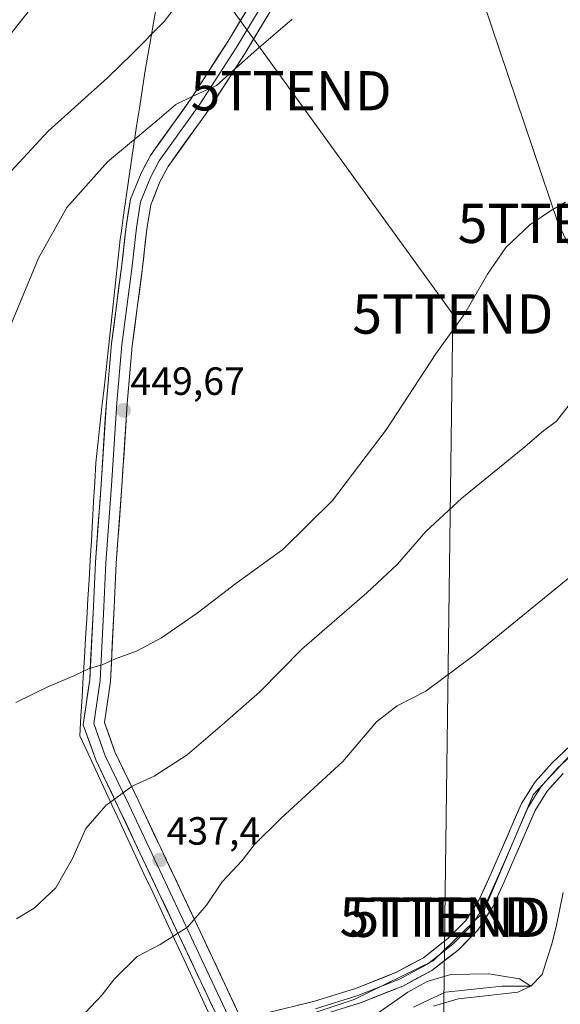
# Model space of a CAD drawing. Units: metres. Extents: x 600424 to 603867, y 4743044 to 4745408.
# Drawn here: x 602149 to 602287, y 4744700 to 4744951 of the extents above; entities that cross this region are included whole.
import ezdxf
from ezdxf.enums import TextEntityAlignment as Align

# ---------------------------------------------------------------- set-up
doc = ezdxf.new("R2010")
doc.units = ezdxf.units.M
doc.header["$MEASUREMENT"] = 0
doc.layers.get('0').update_dxf_attribs({"lineweight": 5})
for name, color, linetype, lineweight in [('Carátula', 7, 'Continuous', 5), ('Corriente natural lineal', 142, 'Continuous', 13), ('Cultivos herbáceos CxS', 92, 'Continuous', 0), ('Curva de nivel normal', 36, 'Continuous', 0), ('Entidad de ámbito territorial', 19, 'Continuous', 0), ('Entidad de ámbito territorial CxS', 92, 'Continuous', 0), ('Layer 0', 7, 'Continuous', 0), ('Núcleo urbano CxS', 19, 'Continuous', 0), ('Punto de cota en terreno', 7, 'Continuous', 0), ('Rótulo de punto de cota en terreno', 19, 'Continuous', 0), ('Tendido', 6, 'Continuous', 0), ('Torre de tendido puntual', 7, 'Continuous', 0)]:
    doc.layers.add(name, color=color, linetype=linetype, lineweight=lineweight)
doc.styles.add('Arial', font='txt', dxfattribs={"height": 0.2})

# ---------------------------------------------------------------- blocks, each defined once
blk = doc.blocks.new('*U151')
at = {"layer": 'Cultivos herbáceos CxS', "color": 92, "linetype": 'Continuous', "lineweight": 0}
blk.add_polyline3d([(602294.9172, 4744951.3307, 448.064), (602294.7737, 4744950.1623, 448.0308), (602293.9548, 4744943.4825, 447.8789), (602292.1731, 4744928.9375, 448.108), (602290.6453, 4744916.4285, 446.9748), (602293.9548, 4744903.2438, 444.6296), (602301.3481, 4744886.8146, 441.1359), (602308.0123, 4744872.0037, 438.7008), (602309.9701, 4744859.7157, 437.0382), (602320.6157, 4744837.3147, 434.2044), (602322.2048, 4744826.2062, 432.9251), (602318.1583, 4744813.0907, 433.7894), (602313.6688, 4744798.5297, 432.9443), (602309.6998, 4744785.6681, 432.4549), (602299.2468, 4744774.4571, 431.9095), (602290.6697, 4744765.2657, 431.8597), (602279.9463, 4744753.7681, 431.7723), (602276.2969, 4744745.1462, 431.5937), (602267.2653, 4744723.7936, 431.3965), (602254.5347, 4744711.4731, 430.6419), (602234.4153, 4744701.6182, 430.2876), (602212.2397, 4744694.2245, 429.9491)], dxfattribs=at)
blk = doc.blocks.new('*U157')
at = {"layer": 'Curva de nivel normal', "color": 36, "linetype": 'Continuous', "lineweight": 0}
for points in [[(602218.58, 4744951.4, 445), (602208.94, 4744943.11, 445), (602199.35, 4744934.52, 445), (602193.1, 4744931.68, 445), (602188.94, 4744929.65, 445), (602184.23, 4744925.59, 445), (602171.58, 4744915.1, 445), (602161.22, 4744903.46, 445), (602153.99, 4744890.56, 445), (602146.92, 4744873.56, 445)], [(602148.26, 4744777.3, 445), (602156.34, 4744781.3, 445), (602163.56, 4744784.35, 445), (602166.89, 4744785.99, 445), (602170.23, 4744786.93, 445), (602173.36, 4744788.32, 445), (602179.09, 4744790.46, 445), (602185.36, 4744793.78, 445), (602194.4, 4744800.02, 445), (602204.22, 4744807.62, 445), (602216.23, 4744816.27, 445), (602228.84, 4744828.76, 445), (602242.55, 4744846.76, 445), (602255.22, 4744866.16, 445), (602262.57, 4744876.44, 445), (602268.31, 4744886.48, 445), (602273.06, 4744893.22, 445), (602279.15, 4744899.02, 445), (602284.36, 4744902.55, 445), (602288.21, 4744904.79, 445)]]:
    blk.add_polyline3d(points, dxfattribs=at)
blk = doc.blocks.new('5PATER')
at = {"layer": 'Carátula', "linetype": 'Continuous', "lineweight": 5}
h = blk.add_hatch(color=250, dxfattribs=at)
edge = h.paths.add_edge_path()
edge.add_ellipse((0, 0.01), major_axis=(-1.33, -1.34), ratio=0.999422, start_angle=0, end_angle=360)
blk = doc.blocks.new('5TTEND')
blk.add_text('5TTEND', height=10).set_placement((0, 0), align=Align.MIDDLE_CENTER)

msp = doc.modelspace()

# ---------------------------------------------------------------- linework, layer by layer
at = {"layer": 'Corriente natural lineal', "color": 142, "linetype": 'Continuous', "lineweight": 13}
msp.add_polyline3d([(602287.66, 4744728.87, 431.45), (602286.81, 4744724.72, 430.89), (602285.96, 4744720.57, 430.9), (602284.71, 4744715.74, 431.7), (602283.47, 4744711.84, 431.38), (602282.24, 4744707.94, 430.76), (602279.42, 4744705.03, 430.59), (602275.75, 4744705, 430.08), (602272.08, 4744704.98, 430.2), (602267.28, 4744704.48, 429.78), (602262.48, 4744703.99, 430.04), (602257.69, 4744703.49, 430.1), (602253.61, 4744701.59, 429.97), (602249.54, 4744699.68, 429.82)], dxfattribs=at)
at = {"layer": 'Cultivos herbáceos CxS', "color": 92, "linetype": 'Continuous', "lineweight": 0}
msp.add_polyline3d([(602322.2, 4744826.21, 432.93), (602318.16, 4744813.09, 433.79), (602313.67, 4744798.53, 432.94), (602309.7, 4744785.67, 432.45), (602299.25, 4744774.46, 431.91), (602290.67, 4744765.27, 431.86), (602279.95, 4744753.77, 431.77), (602276.3, 4744745.15, 431.59), (602267.27, 4744723.79, 431.4), (602254.53, 4744711.47, 430.64), (602234.42, 4744701.62, 430.29), (602212.24, 4744694.22, 429.95), (602199.77, 4744692.97, 430.6), (602199.22, 4744692.92, 430.59), (602202.99, 4744684.81, 429.17), (602215.73, 4744657.42, 429.54), (602216.51, 4744656.96, 429.42), (602262.47, 4744630.14, 434.64), (602269.55, 4744556.33, 438.81)], dxfattribs=at)
at = {"layer": 'Curva de nivel normal', "color": 36, "linetype": 'Continuous', "lineweight": 0}
for points in [[(602146.98, 4744912.6, 440), (602156.46, 4744922.92, 440), (602171.57, 4744936.47, 440), (602177.94, 4744942.67, 440), (602185.98, 4744950.81, 440), (602193.19, 4744960.24, 440)], [(602134.41, 4744931.86, 435), (602153.6, 4744956.12, 435)], [(602292.18, 4744857.08, 440), (602285.9, 4744849.01, 440), (602282.63, 4744846.51, 440), (602277.33, 4744842.06, 440), (602261.78, 4744829.39, 440), (602252.67, 4744820.9, 440), (602245.43, 4744812.57, 440), (602237.64, 4744805.24, 440), (602221.1, 4744790.9, 440), (602210.27, 4744779.91, 440), (602200.79, 4744771.58, 440), (602191.82, 4744763.94, 440), (602183.46, 4744758.54, 440), (602177.89, 4744755.95, 440), (602171.1, 4744751.05, 440), (602166.09, 4744745.15, 440), (602162.65, 4744737.58, 440), (602158.39, 4744730.06, 440), (602152.92, 4744724.88, 440), (602148.38, 4744722.15, 440)], [(602297.17, 4744815.57, 435), (602264.94, 4744789.37, 435), (602252.63, 4744780.21, 435), (602245.35, 4744776.48, 435), (602240.11, 4744772.36, 435), (602231.54, 4744762.25, 435), (602215.77, 4744747.78, 435), (602208.96, 4744741.03, 435), (602205.84, 4744737.06, 435), (602200.8, 4744731.57, 435), (602196.81, 4744725.63, 435), (602191.96, 4744720.03, 435), (602185.02, 4744715.59, 435), (602179.08, 4744712.59, 435), (602173.36, 4744706.87, 435), (602170.23, 4744702.8, 435), (602165.89, 4744698.2, 435)], [(602254.58, 4744699.89, 430), (602260.88, 4744701.82, 430), (602268.6, 4744702.6, 430), (602276.07, 4744703.47, 430), (602279.42, 4744705.03, 430), (602276.47, 4744706.85, 430), (602268.72, 4744708.19, 430), (602259.01, 4744707.99, 430), (602252.94, 4744706.16, 430), (602248.09, 4744703.48, 430), (602236.78, 4744695.59, 430)]]:
    msp.add_polyline3d(points, dxfattribs=at)
at = {"layer": 'Entidad de ámbito territorial', "color": 19, "linetype": 'Continuous', "lineweight": 0}
msp.add_polyline3d([(602183.99, 4744954.34, 439.09), (602183.14, 4744949.52, 439.54), (602182.96, 4744948.46, 439.64), (602182.36, 4744945.1, 440.1), (602181.77, 4744941.74, 440.59), (602181.17, 4744938.38, 441.14), (602180.46, 4744933.82, 441.96), (602179.76, 4744929.27, 442.92), (602179.05, 4744924.71, 444.01), (602178.35, 4744920.16, 445), (602177.68, 4744915.5, 445.99), (602177.01, 4744910.84, 446.91), (602176.35, 4744906.18, 447.63), (602175.68, 4744901.52, 448.16), (602175.01, 4744896.86, 448.64), (602174.79, 4744895.34, 448.79), (602174.28, 4744890.6, 449.06), (602173.76, 4744885.85, 449.28), (602173.25, 4744881.11, 449.46), (602172.73, 4744876.36, 449.61), (602172.22, 4744871.62, 449.73), (602171.71, 4744866.87, 449.79), (602171.19, 4744862.12, 449.79), (602170.68, 4744857.38, 449.76), (602170.16, 4744852.63, 449.71), (602169.65, 4744847.89, 449.62), (602169.13, 4744843.14, 449.51), (602168.62, 4744838.4, 449.41), (602168.33, 4744833.43, 449.29), (602168.03, 4744828.46, 449.15), (602167.74, 4744823.49, 449.02), (602167.45, 4744818.52, 448.86), (602167.15, 4744813.55, 448.67), (602166.86, 4744808.58, 448.38), (602166.57, 4744803.62, 447.89), (602166.27, 4744798.65, 447.11), (602165.98, 4744793.68, 446.28), (602165.68, 4744788.71, 445.31), (602165.39, 4744783.74, 444.54), (602165.1, 4744778.77, 443.78), (602164.8, 4744773.8, 443.06), (602164.51, 4744768.83, 442.46), (602166.55, 4744764.43, 441.81), (602168.6, 4744760.04, 441.1), (602170.64, 4744755.64, 440.44), (602172.68, 4744751.25, 439.81), (602174.73, 4744746.85, 439.18), (602176.77, 4744742.46, 438.56), (602178.81, 4744738.06, 437.99), (602180.86, 4744733.67, 437.42), (602182.9, 4744729.27, 436.75), (602184.94, 4744724.87, 436.05), (602186.99, 4744720.48, 435.42), (602189.03, 4744716.08, 434.72), (602191.07, 4744711.69, 433.98), (602193.12, 4744707.29, 433.24), (602195.16, 4744702.9, 432.47), (602197.2, 4744698.5, 431.78)], dxfattribs=at)
at = {"layer": 'Entidad de ámbito territorial CxS', "color": 92, "linetype": 'Continuous', "lineweight": 0}
msp.add_polyline3d([(602183.99, 4744954.34, 439.09), (602183.14, 4744949.52, 439.54), (602182.96, 4744948.46, 439.64), (602182.36, 4744945.1, 440.1), (602181.77, 4744941.74, 440.59), (602181.17, 4744938.38, 441.14), (602180.46, 4744933.82, 441.96), (602179.76, 4744929.27, 442.92), (602179.05, 4744924.71, 444.01), (602178.35, 4744920.16, 445), (602177.68, 4744915.5, 445.99), (602177.01, 4744910.84, 446.91), (602176.35, 4744906.18, 447.63), (602175.68, 4744901.52, 448.16), (602175.01, 4744896.86, 448.64), (602174.79, 4744895.34, 448.79), (602174.28, 4744890.6, 449.06), (602173.76, 4744885.85, 449.28), (602173.25, 4744881.11, 449.46), (602172.73, 4744876.36, 449.61), (602172.22, 4744871.62, 449.73), (602171.71, 4744866.87, 449.79), (602171.19, 4744862.12, 449.79), (602170.68, 4744857.38, 449.76), (602170.16, 4744852.63, 449.71), (602169.65, 4744847.89, 449.62), (602169.13, 4744843.14, 449.51), (602168.62, 4744838.4, 449.41), (602168.33, 4744833.43, 449.29), (602168.03, 4744828.46, 449.15), (602167.74, 4744823.49, 449.02), (602167.45, 4744818.52, 448.86), (602167.15, 4744813.55, 448.67), (602166.86, 4744808.58, 448.38), (602166.57, 4744803.62, 447.89), (602166.27, 4744798.65, 447.11), (602165.98, 4744793.68, 446.28), (602165.68, 4744788.71, 445.31), (602165.39, 4744783.74, 444.54), (602165.1, 4744778.77, 443.78), (602164.8, 4744773.8, 443.06), (602164.51, 4744768.83, 442.46), (602166.55, 4744764.43, 441.81), (602168.6, 4744760.04, 441.1), (602170.64, 4744755.64, 440.44), (602172.68, 4744751.25, 439.81), (602174.73, 4744746.85, 439.18), (602176.77, 4744742.46, 438.56), (602178.81, 4744738.06, 437.99), (602180.86, 4744733.67, 437.42), (602182.9, 4744729.27, 436.75), (602184.94, 4744724.87, 436.05), (602186.99, 4744720.48, 435.42), (602189.03, 4744716.08, 434.72), (602191.07, 4744711.69, 433.98), (602193.12, 4744707.29, 433.24), (602195.16, 4744702.9, 432.47), (602197.2, 4744698.5, 431.78)], dxfattribs=at)
at = {"layer": 'Layer 0', "linetype": 'Continuous', "lineweight": 0}
for points in [[(602200.39, 4744695.35), (602190.44, 4744716.54), (602174.57, 4744750.13), (602168.56, 4744762.69), (602165.38, 4744771.64), (602167.04, 4744783.14), (602167.96, 4744801.8), (602168.49, 4744813.08), (602169.95, 4744832.81), (602171.27, 4744853.86), (602172.6, 4744868.77), (602175.12, 4744888.12), (602176.32, 4744898.61), (602177.43, 4744905.58), (602180.11, 4744912.2), (602182.51, 4744916.71), (602192.89, 4744931.22), (602202.09, 4744945.55), (602209.79, 4744958.34)], [(602212.15, 4744957.12), (602204.34, 4744944.15), (602195.08, 4744929.73), (602184.76, 4744915.31), (602182.52, 4744911.08), (602180, 4744904.86), (602178.94, 4744898.25), (602177.75, 4744887.79), (602175.24, 4744868.48), (602173.92, 4744853.66), (602172.59, 4744832.63), (602171.14, 4744812.92), (602170.61, 4744801.67), (602169.68, 4744782.89), (602168.1, 4744771.91), (602171.01, 4744763.7), (602176.96, 4744751.27), (602192.83, 4744717.67), (602203.02, 4744695.99)], [(602214.51, 4744955.89), (602206.59, 4744942.75), (602197.28, 4744928.24), (602187.02, 4744913.91), (602184.92, 4744909.96), (602182.57, 4744904.15), (602181.57, 4744897.89), (602180.38, 4744887.47), (602177.87, 4744868.19), (602176.56, 4744853.46), (602175.24, 4744832.45), (602173.78, 4744812.76), (602173.26, 4744801.55), (602172.32, 4744782.63), (602170.81, 4744772.18), (602173.46, 4744764.72), (602179.35, 4744752.41), (602195.23, 4744718.8), (602205.65, 4744696.62)], [(602212.24, 4744698.21), (602224.02, 4744701.13), (602234.69, 4744704.42), (602245.14, 4744708.55), (602252.01, 4744712.26), (602258.26, 4744717.13), (602262.82, 4744721.74), (602266.26, 4744727.05), (602269.04, 4744733.21), (602271.76, 4744739.4), (602274.37, 4744745.49), (602277.01, 4744751.56), (602280.45, 4744757.05), (602284.82, 4744761.93), (602290.96, 4744767.67)], [(602289.28, 4744763.44), (602286.21, 4744760.57), (602282.01, 4744755.88), (602278.73, 4744750.66), (602276.15, 4744744.72), (602273.54, 4744738.63), (602270.81, 4744732.42), (602267.97, 4744726.12), (602266.25, 4744723.47), (602264.34, 4744720.52), (602259.55, 4744715.68), (602253.08, 4744710.63), (602245.96, 4744706.79), (602235.34, 4744702.59), (602224.54, 4744699.26)], [(602287.59, 4744759.21), (602283.56, 4744754.71), (602280.45, 4744749.75), (602277.93, 4744743.95), (602275.32, 4744737.86), (602272.58, 4744731.63), (602269.67, 4744725.19), (602265.86, 4744719.3), (602260.84, 4744714.22), (602254.14, 4744709), (602246.78, 4744705.03), (602235.98, 4744700.76), (602225.06, 4744697.39)]]:
    msp.add_lwpolyline(points, dxfattribs=at)
for points in [[(602198.4, 4744699.59, 431.87), (602196.41, 4744703.83, 432.49), (602194.42, 4744708.06, 433.23), (602192.43, 4744712.3, 433.96), (602190.44, 4744716.54, 434.65), (602188.45, 4744720.74, 435.33), (602186.47, 4744724.94, 435.94), (602184.49, 4744729.14, 436.59), (602182.5, 4744733.33, 437.26), (602180.52, 4744737.53, 437.83), (602178.53, 4744741.73, 438.39), (602176.55, 4744745.93, 438.94), (602174.57, 4744750.13, 439.53), (602172.56, 4744754.32, 440.14), (602170.56, 4744758.5, 440.7), (602168.56, 4744762.69, 441.42), (602166.97, 4744767.16, 442.04), (602165.38, 4744771.64, 442.72), (602165.93, 4744775.47, 443.19), (602166.49, 4744779.31, 443.73), (602167.04, 4744783.14, 444.3), (602167.27, 4744787.81, 445.04), (602167.5, 4744792.47, 445.94), (602167.73, 4744797.14, 446.75), (602167.96, 4744801.8, 447.5), (602168.14, 4744805.56, 447.99), (602168.32, 4744809.32, 448.36), (602168.49, 4744813.08, 448.61), (602168.86, 4744818.01, 448.82), (602169.22, 4744822.94, 449), (602169.59, 4744827.88, 449.15), (602169.95, 4744832.81, 449.31), (602170.21, 4744837.02, 449.42), (602170.48, 4744841.23, 449.51), (602170.74, 4744845.44, 449.6), (602171.01, 4744849.65, 449.68), (602171.27, 4744853.86, 449.75), (602171.72, 4744858.83, 449.8), (602172.16, 4744863.8, 449.82), (602172.6, 4744868.77, 449.8), (602173.23, 4744873.61, 449.73), (602173.86, 4744878.44, 449.62), (602174.49, 4744883.28, 449.51), (602175.12, 4744888.12, 449.3), (602175.52, 4744891.61, 449.23), (602175.92, 4744895.11, 449.04), (602176.32, 4744898.61, 448.65), (602176.87, 4744902.09, 448.26), (602177.43, 4744905.58, 447.83), (602178.77, 4744908.89, 447.46), (602180.11, 4744912.2, 447.04), (602181.31, 4744914.45, 446.81), (602182.51, 4744916.71, 446.48), (602185.1, 4744920.34, 445.97), (602187.7, 4744923.96, 445.67), (602190.29, 4744927.59, 445.39), (602192.89, 4744931.22, 444.78), (602195.19, 4744934.8, 444.11), (602197.49, 4744938.38, 444.01), (602199.79, 4744941.97, 443.68), (602202.09, 4744945.55, 443.44), (602204.66, 4744949.81, 442.91), (602207.23, 4744954.08, 442.9)], [(602212.53, 4744952.61, 443.64), (602210.55, 4744949.32, 443.94), (602208.57, 4744946.04, 444.09), (602206.59, 4744942.75, 444.28), (602204.26, 4744939.12, 444.69), (602201.94, 4744935.5, 444.98), (602199.61, 4744931.87, 445.36), (602197.28, 4744928.24, 445.66), (602194.71, 4744924.66, 446.27), (602192.15, 4744921.08, 446.62), (602189.59, 4744917.5, 447.14), (602187.02, 4744913.91, 447.42), (602184.92, 4744909.96, 448.08), (602183.75, 4744907.05, 448.38), (602182.57, 4744904.15, 448.56), (602182.07, 4744901.02, 448.77), (602181.57, 4744897.89, 448.97), (602181.17, 4744894.42, 449.26), (602180.78, 4744890.94, 449.47), (602180.38, 4744887.47, 449.6), (602179.76, 4744882.65, 449.73), (602179.13, 4744877.83, 449.82), (602178.5, 4744873.01, 449.85), (602177.87, 4744868.19, 449.87), (602177.44, 4744863.28, 449.88), (602177, 4744858.37, 449.79), (602176.56, 4744853.46, 449.66), (602176.29, 4744849.26, 449.59), (602176.03, 4744845.06, 449.49), (602175.77, 4744840.85, 449.43), (602175.5, 4744836.65, 449.36), (602175.24, 4744832.45, 449.26), (602174.87, 4744827.53, 449.09), (602174.51, 4744822.6, 448.9), (602174.15, 4744817.68, 448.69), (602173.78, 4744812.76, 448.43), (602173.61, 4744809.02, 448.11), (602173.43, 4744805.28, 447.67), (602173.26, 4744801.55, 447.15), (602173.02, 4744796.82, 446.4), (602172.79, 4744792.09, 445.58), (602172.56, 4744787.36, 444.73), (602172.32, 4744782.63, 443.92), (602171.82, 4744779.15, 443.3), (602171.32, 4744775.66, 442.77), (602170.81, 4744772.18, 442.31), (602172.13, 4744768.45, 441.77), (602173.46, 4744764.72, 441.2), (602175.42, 4744760.62, 440.57), (602177.39, 4744756.51, 439.99), (602179.35, 4744752.41, 439.38), (602181.34, 4744748.21, 438.76), (602183.32, 4744744, 438.24), (602185.31, 4744739.8, 437.6), (602187.29, 4744735.6, 437.02), (602189.28, 4744731.4, 436.3), (602191.26, 4744727.2, 435.66), (602193.25, 4744723, 435.13), (602195.23, 4744718.8, 434.52), (602197.31, 4744714.36, 433.86), (602199.4, 4744709.93, 433.07), (602201.48, 4744705.49, 432.4), (602203.56, 4744701.05, 431.82), (602205.65, 4744696.62, 431.35)], [(602220.09, 4744700.16, 430.8), (602224.02, 4744701.13, 430.65), (602227.58, 4744702.23, 430.59), (602231.13, 4744703.32, 430.59), (602234.69, 4744704.42, 430.68), (602238.17, 4744705.8, 430.77), (602241.66, 4744707.17, 430.8), (602245.14, 4744708.55, 430.87), (602248.58, 4744710.41, 431.01), (602252.01, 4744712.26, 431.04), (602255.14, 4744714.7, 431.19), (602258.26, 4744717.13, 431.26), (602260.54, 4744719.44, 431.39), (602262.82, 4744721.74, 431.47), (602264.54, 4744724.4, 431.53), (602266.26, 4744727.05, 431.5), (602267.65, 4744730.13, 431.64), (602269.04, 4744733.21, 431.84), (602270.4, 4744736.31, 431.99), (602271.76, 4744739.4, 432.08), (602273.07, 4744742.45, 432.17), (602274.37, 4744745.49, 432.21), (602275.69, 4744748.53, 432.24), (602277.01, 4744751.56, 432.15), (602278.73, 4744754.31, 432.16), (602280.45, 4744757.05, 432.16), (602282.64, 4744759.49, 432.19), (602284.82, 4744761.93, 432.22), (602287.89, 4744764.8, 432.22)], [(602287.59, 4744759.21, 432.23), (602285.58, 4744756.96, 432.04), (602283.56, 4744754.71, 431.95), (602282.01, 4744752.23, 431.91), (602280.45, 4744749.75, 431.76), (602279.19, 4744746.85, 431.63), (602277.93, 4744743.95, 431.69), (602276.63, 4744740.91, 432.05), (602275.32, 4744737.86, 431.99), (602273.95, 4744734.75, 431.83), (602272.58, 4744731.63, 431.76), (602271.13, 4744728.41, 431.7), (602269.67, 4744725.19, 431.55), (602267.77, 4744722.25, 431.45), (602265.86, 4744719.3, 431.32), (602263.35, 4744716.76, 431.29), (602260.84, 4744714.22, 431.27), (602257.49, 4744711.61, 430.67), (602254.14, 4744709, 430.42), (602250.46, 4744707.02, 430.66), (602246.78, 4744705.03, 430.72), (602243.18, 4744703.61, 430.76), (602239.58, 4744702.18, 430.56), (602235.98, 4744700.76, 430.45), (602232.34, 4744699.64, 430.32)]]:
    msp.add_polyline3d(points, dxfattribs=at)
at = {"layer": 'Núcleo urbano CxS', "color": 19, "linetype": 'Continuous', "lineweight": 0}
for points in [[(602322.2, 4744826.21, 432.93), (602318.16, 4744813.09, 433.79), (602313.67, 4744798.53, 432.94), (602309.7, 4744785.67, 432.45), (602299.25, 4744774.46, 431.91), (602290.67, 4744765.27, 431.86), (602279.95, 4744753.77, 431.77), (602276.3, 4744745.15, 431.59), (602267.27, 4744723.79, 431.4), (602254.53, 4744711.47, 430.64), (602234.42, 4744701.62, 430.29), (602212.24, 4744694.22, 429.95), (602199.77, 4744692.97, 430.6), (602199.22, 4744692.92, 430.59), (602202.99, 4744684.81, 429.17), (602215.73, 4744657.42, 429.54), (602216.51, 4744656.96, 429.42), (602262.47, 4744630.14, 434.64), (602269.55, 4744556.33, 438.81)], [(602212.24, 4744694.22, 429.95), (602234.42, 4744701.62, 430.29), (602254.53, 4744711.47, 430.64), (602267.27, 4744723.79, 431.4), (602276.3, 4744745.15, 431.59), (602279.95, 4744753.77, 431.77), (602290.67, 4744765.27, 431.86)]]:
    msp.add_polyline3d(points, dxfattribs=at)
at = {"layer": 'Tendido', "color": 6, "linetype": 'Continuous', "lineweight": 0}
for points in [[(601973.1, 4745272.09, 447.15), (602100.11, 4745096.48, 435.85), (602218.34, 4744933.18, 448.1), (602259.52, 4744876.28, 445.26), (602257.52, 4744722.53, 431.63), (602256.28, 4744618.33, 433.28), (602253.93, 4744542.62, 436.46), (602253.93, 4744435.65, 436.8), (602251.87, 4744346.9, 435.87), (602251.29, 4744265.35, 437.21), (602249.84, 4744187.29, 439.41), (602249.05, 4744102.89, 438.34), (602247.26, 4744035.56, 437.92), (602246.77, 4743963.33, 438.01), (602246.22, 4743884.05, 437.15)], [(602245.87, 4745019.36, 447.8), (602286.36, 4744899.39, 444.54), (602358.1, 4744751.3, 442.8), (602396.51, 4744487.3, 445.71), (602618.4, 4744223.89, 442.49), (602710.92, 4744034.96, 438.55), (602774.37, 4743905.65, 437.18)]]:
    msp.add_polyline3d(points, dxfattribs=at)

# ---------------------------------------------------------------- block references
at = {"layer": 'Cultivos herbáceos CxS', "color": 92, "linetype": 'Continuous', "lineweight": 0}
msp.add_blockref('*U151', (0, 0), dxfattribs=at)
at = {"layer": 'Curva de nivel normal', "color": 36, "linetype": 'Continuous', "lineweight": 0}
msp.add_blockref('*U157', (0, 0), dxfattribs=at)
at = {"layer": 'Punto de cota en terreno', "linetype": 'Continuous', "lineweight": 0}
for p in [(602175.64, 4744851.74, 449.67), (602184.85, 4744737.12, 437.4)]:
    msp.add_blockref('5PATER', p, dxfattribs=at)
at = {"layer": 'Torre de tendido puntual', "linetype": 'Continuous', "lineweight": 0}
for p in [(602218.34, 4744933.18, 448.1), (602286.36, 4744899.39, 444.54), (602259.52, 4744876.28, 445.26), (602256.26, 4744722.66, 431.66), (602258.8, 4744722.56, 431.59)]:
    msp.add_blockref('5TTEND', p, dxfattribs=at)

# ---------------------------------------------------------------- texts
at = {"layer": 'Rótulo de punto de cota en terreno', "color": 19, "linetype": 'Continuous', "lineweight": 0, "style": 'Arial'}
for s, p in [('449,67', (602177.4, 4744853.5)), ('437,4', (602186.61, 4744738.88))]:
    msp.add_text(s, height=7, dxfattribs=at).set_placement(p, align=Align.BOTTOM_LEFT)

doc.saveas('drawing.dxf')
